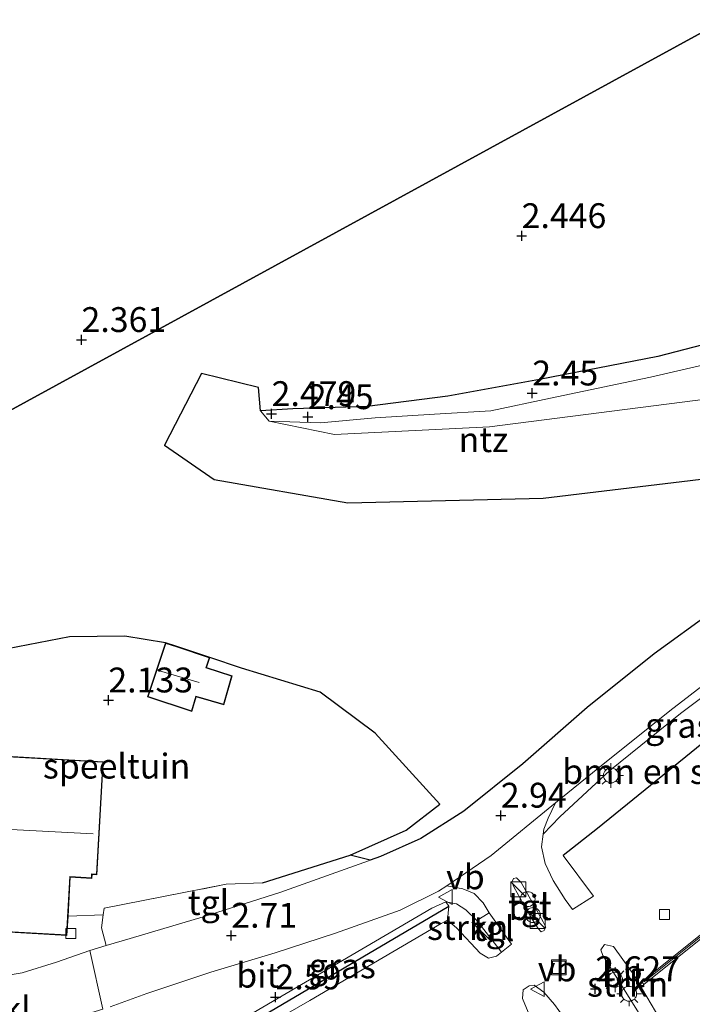
# Model space of a CAD drawing. Units: metres. Extents: x 24899 to 30008, y 399998 to 402415.
# Drawn here: x 27395 to 27463, y 400446 to 400545 of the extents above; entities that cross this region are included whole.
import ezdxf
from ezdxf.enums import TextEntityAlignment as Align

# ---------------------------------------------------------------- set-up
doc = ezdxf.new("R2010")
doc.units = ezdxf.units.M
doc.linetypes.add('IE-TERREINAFSCHEIDING', pattern=[10, 8, -2])
doc.layers.get('0').update_dxf_attribs({"lineweight": 25})
for name, color, linetype, lineweight in [('B-ME-GR-BOMENSTRUIKEN-GV-B6', 93, 'Continuous', 18), ('B-ME-GR-STRUIKEN-GV-B6', 93, 'Continuous', 18), ('B-ME-IE-GRASLAND-GV-B6', 93, 'Continuous', 18), ('B-ME-IE-GRONDWERKLIJN-GROND_INGERICHT-GV-B6', 253, 'Continuous', 18), ('B-ME-IE-HULPGEOMETRIE-L-B1', 53, 'Continuous', 18), ('B-ME-IE-INRICHTINGSELEMENT-S-B1', 253, 'Continuous', 18), ('B-ME-IE-MEUBILAIR_WEGMEUBILAIR-LICHTMAST-S-B1', 8, 'Continuous', 18), ('B-ME-IE-TERREINAFSCHEIDING-RASTERHEKWERK-L-B1', 8, 'IE-TERREINAFSCHEIDING', 18), ('B-ME-KG-KADASTRAAL-DAKRAND-L-B1', 13, 'Continuous', 18), ('B-ME-KG-KADASTRAAL-NOKLIJN-L-B1', 13, 'Continuous', 18), ('B-ME-MW-MUUR-GV-B6', 8, 'IE-TERREINAFSCHEIDING-KUNSTMATIG', 18), ('B-ME-MW-MUUR-L-B1', 8, 'IE-TERREINAFSCHEIDING-KUNSTMATIG', 18), ('B-ME-VH-VERH_SOORT-BITUMEN-GV-B6', 8, 'IE-TERREINAFSCHEIDING-NATUURLIJK-HOUTWAL', 18), ('B-ME-VH-VERH_SOORT-HALF_VERHARDING-GV-B6', 8, 'IE-TERREINAFSCHEIDING-NATUURLIJK-HOUTWAL', 18), ('B-ME-VH-VERH_SOORT-KLINKERS-GV-B6', 8, 'IE-TERREINAFSCHEIDING-NATUURLIJK-HOUTWAL', 18), ('B-ME-VH-VERH_SOORT-TEGELS-GV-B6', 8, 'Continuous', 18), ('B-ME-VV-KOLK-S-B1', 8, 'Continuous', 18), ('B-ME-VW-MEUBILAIR_WEGMEUBILAIR-SLAGBOOM-S-B1', 8, 'Continuous', 18), ('B-ME-VW-MEUBILAIR_WEGMEUBILAIR-VERKEERSBORD-S-B1', 8, 'Continuous', 18)]:
    doc.layers.add(name, color=color, linetype=linetype, lineweight=lineweight)
for name, color, linetype in [('B-ME-GR-BOS-GV-B6', 10, 'Continuous'), ('B-ME-GW-HOOGTEPUNT-S-B1', 10, 'Continuous'), ('B-ME-IE-TERREINAFSCHEIDING-HAAG-L-B1', 10, 'Continuous'), ('B-ME-IE-TERREINAFSCHEIDING-HAAGRASTER-L-B1', 10, 'Continuous')]:
    doc.layers.add(name, color=color, linetype=linetype)
doc.styles.add('NLCS-ISO', font='NLCS-ISO.TTF')
doc.linetypes.add('IE-TERREINAFSCHEIDING-KUNSTMATIG', pattern='A,4,[82,NLCS.SHX,S=0.75,R=90,X=0,Y=0],4,-2', length=10)
doc.linetypes.add('IE-TERREINAFSCHEIDING-NATUURLIJK-HOUTWAL', pattern='A,7,-1.5,[67,NLCS.SHX,S=0.75,R=45,X=0,Y=0],-1.5,7,-1.5,[70,NLCS.SHX,S=0.75,R=0,X=0,Y=0],-1.5', length=20)

# ---------------------------------------------------------------- blocks, each defined once
blk = doc.blocks.new('hoogtepunt')
for p, q in [((-0.5, 0), (0.5, 0)), ((0, 0.5), (0, -0.5))]:
    blk.add_line(p, q)
blk = doc.blocks.new('kast')
blk.add_line((-0.75, -0.75), (0.75, 0.75))
blk.add_lwpolyline([(-0.75, 0.75), (0.75, 0.75), (0.75, -0.75), (-0.75, -0.75)], close=True)
blk = doc.blocks.new('lantaarnpaal')
for p, q in [((0, 0.75), (0, 1.25)), ((-0.75, 0), (-1.25, 0)), ((-0.884, 0.884), (-0.53, 0.53)), ((0.53, 0.53), (0.884, 0.884)), ((0.75, 0), (1.25, 0)), ((-0.53, -0.53), (-0.884, -0.884)), ((0, -0.75), (0, -1.25)), ((0.53, -0.53), (0.884, -0.884))]:
    blk.add_line(p, q)
blk.add_circle((0, 0), 0.75)
blk = doc.blocks.new('kolk')
blk.add_lwpolyline([(-0.5, -0.5), (0.5, -0.5), (0.5, 0.5), (-0.5, 0.5)], close=True)
blk = doc.blocks.new('put')
for p, q in [((0.75, 0.75), (-0.75, 0.75)), ((-0.75, 0.75), (-0.75, -0.75)), ((0.75, -0.75), (0.75, 0.75)), ((-0.75, -0.75), (0.75, -0.75))]:
    blk.add_line(p, q)
blk.add_lwpolyline([(-0.625, 0.625), (0.625, 0.625), (0.625, -0.625), (-0.625, -0.625)], close=True)
blk = doc.blocks.new('dtb')
blk.add_circle((0, 0), 0.75)
blk = doc.blocks.new('verkeersbord')
for p, q in [((0, 0.75), (-0.75, -0.625)), ((0.75, -0.625), (0, 0.75)), ((-0.75, -0.625), (0.75, -0.625))]:
    blk.add_line(p, q)

msp = doc.modelspace()

# ---------------------------------------------------------------- linework, layer by layer
at = {"layer": 'B-ME-GR-BOMENSTRUIKEN-GV-B6'}
for points in [[(27420.219, 400504.285, 2.487), (27425.382, 400504.11, 2.483), (27430.9, 400504.632, 2.466), (27436.863, 400504.98, 2.433), (27442.514, 400505.309, 2.433), (27448.517, 400506.584, 2.487), (27458.583, 400508.726, 2.487), (27465.851, 400510.39, 2.483), (27473.172, 400512.407, 2.549), (27480.064, 400513.609, 2.607), (27486.008, 400513.528, 2.66), (27491.162, 400513.204, 2.689), (27494.592, 400513.286, 2.722), (27497.71, 400514.377, 2.767), (27505.188, 400516.863, 2.813), (27512.809, 400518.969, 2.804), (27517.612, 400520.663, 2.689), (27550.229, 400528.352, 2.689), (27556.707, 400530.732, 2.689), (27565.678, 400533.27, 2.714)], [(27565.571, 400525.825, 2.557), (27559.094, 400523.56, 2.586), (27549.768, 400521.398, 2.602), (27529.547, 400518.065, 2.689), (27515.333, 400515.196, 2.673), (27506.273, 400513.091, 2.71), (27499.897, 400512.133, 2.701), (27494.686, 400510.644, 2.701), (27488.925, 400509.509, 2.681), (27482.716, 400508.416, 2.64), (27477.03, 400508.131, 2.615), (27474.083, 400507.79, 2.615), (27442.395, 400503.722, 2.487), (27426.808, 400502.941, 2.487), (27420.219, 400504.285, 2.487)], [(27475.059, 400483.451, 2.93), (27476.843, 400479.469, 2.891), (27479.318, 400473.906, 2.829), (27475.132, 400480.912, 2.887), (27468.017, 400475.259, 2.883), (27453.273, 400463.297, 2.847), (27449.795, 400460.584, 2.846), (27452.842, 400456.491, 2.817), (27450.732, 400455.139, 2.817), (27450.007, 400456.173, 2.842), (27448.789, 400458.075, 2.85), (27447.991, 400459.774, 2.854), (27447.638, 400461.448, 2.862), (27447.798, 400462.719, 2.868), (27449.473, 400464.471, 2.833), (27454.485, 400469.138, 2.792), (27461.608, 400474.869, 2.829), (27467.827, 400479.518, 2.879), (27472.551, 400482.486, 2.928), (27475.059, 400483.451, 2.93)]]:
    msp.add_polyline3d(points, dxfattribs=at)
at = {"layer": 'B-ME-GR-BOS-GV-B6'}
for points in [[(27563.791, 400598.097, 3.049), (27361.548, 400487.543, 2.858), (27358.669, 400490.871, 2.878), (27351.176, 400498.097, 2.886), (27343.422, 400505.928, 2.935), (27345.181, 400505.953, 2.935), (27356.852, 400512.442, 2.935), (27353.313, 400518.823, 2.935), (27341.486, 400511.785, 2.935), (27340.557, 400508.863, 2.935), (27337.709, 400512.286, 2.959), (27333.509, 400518.431, 3.049), (27328.21, 400527.212, 3.146), (27323.976, 400535.358, 3.195), (27320.715, 400541.65, 3.232), (27321.297, 400545.367, 3.114)], [(27361.548, 400487.543, 2.858), (27563.791, 400598.097, 3.049)], [(27468.402, 400513.144, 2.487), (27459.343, 400510.793, 2.417), (27447.422, 400508.487, 2.409), (27438.189, 400506.806, 2.392), (27430.079, 400505.761, 2.446), (27422.611, 400505.527, 2.491), (27419.371, 400505.335, 2.487), (27419.161, 400507.685, 2.479), (27413.41, 400509.081, 2.479), (27409.69, 400501.868, 2.479), (27414.707, 400498.4, 2.578), (27428.13, 400496.062, 2.578), (27447.798, 400496.536, 2.578), (27465.353, 400498.644, 2.66)], [(27464.683, 400485.045, 2.986), (27458.948, 400480.89, 2.973), (27452.237, 400475.469, 2.973), (27445.763, 400469.817, 2.94), (27439.802, 400465.055, 2.932), (27435.49, 400462.305, 2.879), (27431.439, 400460.479, 2.85), (27430.401, 400460.114, 2.839), (27428.391, 400460.603, 2.701), (27434.007, 400463.122, 2.85), (27437.391, 400465.738, 2.879), (27430.89, 400472.907, 2.631), (27425.347, 400477.033, 2.417), (27417.439, 400479.433, 2.359), (27414.253, 400480.51, 2.314), (27410.93, 400481.616, 2.314), (27409.805, 400481.99, 2.314), (27405.703, 400482.653, 2.326), (27400.123, 400482.576, 2.359), (27392.83, 400481.18, 2.38)]]:
    msp.add_polyline3d(points, dxfattribs=at)
at = {"layer": 'B-ME-GR-STRUIKEN-GV-B6'}
for points in [[(27438.182, 400454.094, 2.718), (27438.312, 400455.479, 2.899), (27437.986, 400455.908, 2.87), (27439.058, 400455.73, 2.87), (27440.02, 400455.123, 2.87), (27441.136, 400454.047, 2.879), (27443.593, 400450.871, 2.796), (27443.084, 400450.447, 2.755), (27442.287, 400450.242, 2.718), (27441.456, 400450.748, 2.718), (27439.09, 400453.323, 2.718), (27438.182, 400454.094, 2.718)], [(27458.67, 400442.745, 2.656), (27456.266, 400446.57, 2.673), (27453.783, 400450.522, 2.73), (27453.589, 400451.085, 2.73), (27453.953, 400451.634, 2.73), (27454.873, 400451.417, 2.722), (27456.901, 400448.576, 2.664), (27459.968, 400443.425, 2.582), (27458.67, 400442.745, 2.656)], [(27449.797, 400444.377, 2.714), (27450.708, 400442.581, 2.701), (27451.329, 400440.627, 2.677), (27451.458, 400439.598, 2.668), (27451.129, 400438.834, 2.668), (27450.419, 400438.566, 2.668), (27449.696, 400438.941, 2.685), (27448.173, 400441.282, 2.734), (27446.787, 400443.628, 2.738), (27445.698, 400446.184, 2.718), (27445.773, 400447.062, 2.722), (27446.388, 400447.456, 2.722), (27446.891, 400447.53, 2.722), (27447.849, 400446.851, 2.722), (27448.943, 400445.603, 2.722), (27449.797, 400444.377, 2.714)]]:
    msp.add_polyline3d(points, dxfattribs=at)
at = {"layer": 'B-ME-IE-GRASLAND-GV-B6'}
for points in [[(27475.059, 400483.451, 2.93), (27472.551, 400482.486, 2.928), (27467.827, 400479.518, 2.879), (27461.608, 400474.869, 2.829), (27454.485, 400469.138, 2.792), (27449.473, 400464.471, 2.833), (27447.798, 400462.719, 2.868), (27447.865, 400463.248, 2.87), (27448.307, 400464.339, 2.891), (27449.024, 400465.87, 2.973), (27453.293, 400469.343, 2.916), (27460.549, 400475.141, 2.916), (27466.227, 400479.541, 2.912), (27473.114, 400483.866, 2.936), (27474.527, 400484.64, 2.941), (27475.059, 400483.451, 2.93)], [(27416.84, 400443.772, 2.652), (27417.249, 400443.96, 2.677), (27436.587, 400455.275, 2.87), (27437.986, 400455.908, 2.87), (27438.312, 400455.479, 2.899), (27417.252, 400443.063, 2.687), (27416.84, 400443.772, 2.652)], [(27402.298, 400432.32, 2.644), (27401.544, 400433.576, 2.681), (27416.645, 400442.705, 2.681), (27417.252, 400443.063, 2.687), (27438.312, 400455.479, 2.899), (27438.182, 400454.094, 2.718), (27437.515, 400453.742, 2.718), (27424.307, 400445.999, 2.718), (27408.449, 400436.87, 2.664), (27402.575, 400433.408, 2.644), (27402.298, 400432.32, 2.644)]]:
    msp.add_polyline3d(points, dxfattribs=at)
at = {"layer": 'B-ME-IE-GRONDWERKLIJN-GROND_INGERICHT-GV-B6'}
for points in [[(27465.353, 400498.644, 2.66), (27447.798, 400496.536, 2.578), (27428.13, 400496.062, 2.578), (27414.707, 400498.4, 2.578), (27409.69, 400501.868, 2.479), (27413.41, 400509.081, 2.479), (27419.161, 400507.685, 2.479), (27419.371, 400505.335, 2.487), (27420.219, 400504.285, 2.487), (27426.808, 400502.941, 2.487), (27442.395, 400503.722, 2.487), (27474.083, 400507.79, 2.615), (27477.453, 400505.342, 2.648), (27478.43, 400503.379, 2.648), (27466.157, 400499.082, 2.656), (27465.353, 400498.644, 2.66)], [(27392.83, 400481.18, 2.38), (27400.123, 400482.576, 2.359), (27405.703, 400482.653, 2.326), (27409.805, 400481.99, 2.314)], [(27409.805, 400481.99, 2.314), (27407.998, 400476.556, 2.314), (27412.446, 400475.077, 2.314), (27412.871, 400476.55, 2.314), (27415.663, 400475.744, 2.314), (27416.502, 400478.65, 2.314), (27413.92, 400479.509, 2.314), (27414.253, 400480.51, 2.314), (27417.439, 400479.433, 2.359), (27425.347, 400477.033, 2.417), (27430.89, 400472.907, 2.631), (27437.391, 400465.738, 2.879), (27434.007, 400463.122, 2.85), (27428.391, 400460.603, 2.701), (27419.554, 400457.834, 2.631), (27415.892, 400457.69, 2.475), (27403.627, 400455.293, 2.335), (27403.538, 400454.629, 2.367), (27399.992, 400454.466, 2.462), (27400.218, 400458.408, 2.462), (27400.726, 400458.379, 2.462), (27402.386, 400458.284, 2.462), (27402.408, 400458.675, 2.462), (27402.89, 400458.647, 2.462), (27403.54, 400470.01, 2.462), (27390.89, 400470.734, 2.462)]]:
    msp.add_polyline3d(points, dxfattribs=at)
at = {"layer": 'B-ME-IE-HULPGEOMETRIE-L-B1'}
msp.add_polyline3d([(27565.969, 400599.307, 2.919), (27563.791, 400598.097, 3.049), (27361.548, 400487.543, 2.858), (27360.665, 400486.948, 2.837), (27351.984, 400482.167, 2.654), (27348.765, 400480.467, 2.605), (27346.278, 400479.098, 2.585), (27314.571, 400460.928, 2.585), (27278.559, 400451.089, 3.821)], dxfattribs=at)
at = {"layer": 'B-ME-IE-TERREINAFSCHEIDING-HAAG-L-B1'}
for points in [[(27419.554, 400457.834, 2.631), (27428.391, 400460.603, 2.701), (27434.007, 400463.122, 2.85), (27437.391, 400465.738, 2.879), (27430.89, 400472.907, 2.631), (27425.347, 400477.033, 2.417), (27417.439, 400479.433, 2.359), (27414.253, 400480.51, 2.314)], [(27401.544, 400433.576, 2.681), (27416.645, 400442.705, 2.681), (27417.252, 400443.063, 2.687), (27438.312, 400455.479, 2.899)]]:
    msp.add_polyline3d(points, dxfattribs=at)
at = {"layer": 'B-ME-IE-TERREINAFSCHEIDING-HAAGRASTER-L-B1'}
msp.add_line((27442.614, 400451.91, 2.978), (27440.632, 400453.874, 2.949), dxfattribs=at)
msp.add_polyline3d([(27490.239, 400451.316, 2.419), (27489.064, 400454.156, 2.574), (27487.479, 400457.573, 2.673), (27483.822, 400464.686, 2.726), (27479.318, 400473.906, 2.829), (27475.132, 400480.912, 2.887), (27468.017, 400475.259, 2.883), (27453.273, 400463.297, 2.847), (27449.795, 400460.584, 2.846)], dxfattribs=at)
at = {"layer": 'B-ME-IE-TERREINAFSCHEIDING-RASTERHEKWERK-L-B1'}
msp.add_polyline3d([(27403.362, 400453.312, 2.429), (27403.538, 400454.629, 2.367), (27403.627, 400455.293, 2.335), (27415.892, 400457.69, 2.475), (27419.554, 400457.834, 2.631)], dxfattribs=at)
at = {"layer": 'B-ME-KG-KADASTRAAL-DAKRAND-L-B1'}
for points in [[(27410.914, 400481.569, 4.655), (27414.19, 400480.478, 4.655), (27413.857, 400479.477, 4.939), (27416.441, 400478.618, 4.655), (27415.629, 400475.806, 4.655), (27412.837, 400476.612, 4.894), (27412.412, 400475.141, 4.655), (27408.061, 400476.588, 4.655), (27409.837, 400481.927, 4.655), (27410.914, 400481.569, 4.655)], [(27390.887, 400470.684, 6.465), (27403.487, 400469.963, 6.465), (27402.843, 400458.7, 7.058), (27402.361, 400458.728, 7.042), (27402.339, 400458.337, 4.309), (27400.729, 400458.429, 4.75), (27400.171, 400458.461, 5.179), (27399.835, 400452.589, 4.713), (27387.084, 400453.308, 4.754), (27386.777, 400453.332, 4.754), (27386.146, 400453.655, 4.754), (27384.975, 400454.253, 4.754), (27383.983, 400455.023, 4.766), (27383.179, 400455.889, 4.787), (27382.71, 400456.853, 4.787), (27382.176, 400457.954, 4.787), (27381.893, 400459.336, 4.787), (27381.962, 400460.533, 4.787), (27382.207, 400464.814, 4.787), (27384.988, 400464.629, 4.964), (27386.712, 400464.57, 8.154), (27387.075, 400470.902, 6.184), (27390.887, 400470.684, 6.465)]]:
    msp.add_polyline3d(points, dxfattribs=at)
at = {"layer": 'B-ME-KG-KADASTRAAL-NOKLIJN-L-B1'}
for p, q in [((27409.208, 400479.17, 5.813), (27413.176, 400477.976, 5.813)), ((27387.022, 400463.561, 8.703), (27402.535, 400462.767, 8.703))]:
    msp.add_line(p, q, dxfattribs=at)
at = {"layer": 'B-ME-MW-MUUR-GV-B6'}
msp.add_polyline3d([(27457.922, 400447.619, 2.598), (27457.708, 400447.887, 2.598), (27479.44, 400465.274, 2.627), (27479.654, 400465.006, 2.627), (27457.922, 400447.619, 2.598)], dxfattribs=at)
at = {"layer": 'B-ME-MW-MUUR-L-B1'}
msp.add_line((27457.955, 400447.876, 2.792), (27479.333, 400465.021, 2.854), dxfattribs=at)
at = {"layer": 'B-ME-VH-VERH_SOORT-BITUMEN-GV-B6'}
for points in [[(27402.18, 400451.04, 2.442), (27403.812, 400451.516, 2.484), (27406.226, 400452.22, 2.545), (27413.579, 400454.407, 2.697), (27421.289, 400456.866, 2.78), (27430.207, 400460.046, 2.837), (27430.401, 400460.114, 2.839), (27431.439, 400460.479, 2.85), (27435.49, 400462.305, 2.879), (27439.802, 400465.055, 2.932), (27445.763, 400469.817, 2.94), (27452.237, 400475.469, 2.973), (27458.948, 400480.89, 2.973), (27464.683, 400485.045, 2.986)], [(27466.227, 400479.541, 2.912), (27460.549, 400475.141, 2.916), (27453.293, 400469.343, 2.916), (27449.024, 400465.87, 2.973), (27442.552, 400460.579, 2.907), (27438.086, 400457.543, 2.935), (27437.26, 400456.981, 2.94), (27433.413, 400455.085, 2.891), (27426.915, 400452.765, 2.763), (27420.821, 400450.794, 2.759), (27414.342, 400448.843, 2.71), (27407.92, 400446.698, 2.541), (27404.217, 400445.344, 2.405)], [(27408.449, 400436.87, 2.664), (27424.307, 400445.999, 2.718), (27437.515, 400453.742, 2.718), (27438.182, 400454.094, 2.718), (27439.09, 400453.323, 2.718), (27441.456, 400450.748, 2.718), (27442.287, 400450.242, 2.718), (27443.084, 400450.447, 2.755), (27443.593, 400450.871, 2.796), (27444.612, 400451.655, 2.767), (27442.358, 400454.809, 2.804), (27441.764, 400455.831, 2.817), (27440.868, 400456.755, 2.85), (27439.725, 400457.242, 2.854), (27438.086, 400457.543, 2.935), (27442.552, 400460.579, 2.907), (27449.024, 400465.87, 2.973), (27448.307, 400464.339, 2.891), (27447.865, 400463.248, 2.87), (27447.798, 400462.719, 2.868), (27447.638, 400461.448, 2.862), (27447.991, 400459.774, 2.854), (27448.789, 400458.075, 2.85), (27450.007, 400456.173, 2.842), (27450.732, 400455.139, 2.817), (27452.842, 400456.491, 2.817), (27449.795, 400460.584, 2.846), (27453.273, 400463.297, 2.847), (27468.017, 400475.259, 2.883)], [(27479.44, 400465.274, 2.627), (27457.708, 400447.887, 2.598), (27457.922, 400447.619, 2.598), (27479.654, 400465.006, 2.627), (27479.44, 400465.274, 2.627)], [(27447.789, 400453.927, 2.87), (27445.589, 400457.854, 2.903), (27445.115, 400458.329, 2.903), (27444.806, 400458.255, 2.903), (27444.655, 400457.9, 2.903), (27444.886, 400457.354, 2.903), (27446.072, 400455.236, 2.891), (27446.752, 400454.071, 2.866), (27447.274, 400453.248, 2.866), (27447.588, 400452.909, 2.866), (27447.883, 400453.023, 2.866), (27448.051, 400453.37, 2.866), (27447.789, 400453.927, 2.87)], [(27404.217, 400445.344, 2.405), (27407.92, 400446.698, 2.541), (27414.342, 400448.843, 2.71), (27420.821, 400450.794, 2.759), (27426.915, 400452.765, 2.763), (27433.413, 400455.085, 2.891), (27437.26, 400456.981, 2.94), (27438.086, 400457.543, 2.935), (27439.725, 400457.242, 2.854), (27440.868, 400456.755, 2.85), (27441.764, 400455.831, 2.817), (27442.358, 400454.809, 2.804), (27441.136, 400454.047, 2.879), (27440.02, 400455.123, 2.87), (27439.058, 400455.73, 2.87), (27437.986, 400455.908, 2.87), (27436.587, 400455.275, 2.87), (27417.249, 400443.96, 2.677)], [(27403.5, 400445.124, 2.404), (27402.18, 400451.04, 2.442)], [(27454.873, 400451.417, 2.722), (27453.953, 400451.634, 2.73), (27453.589, 400451.085, 2.73), (27453.783, 400450.522, 2.73), (27456.266, 400446.57, 2.673), (27458.67, 400442.745, 2.656), (27459.968, 400443.425, 2.582), (27456.901, 400448.576, 2.664), (27454.873, 400451.417, 2.722)], [(27447.849, 400446.851, 2.722), (27446.891, 400447.53, 2.722), (27446.388, 400447.456, 2.722), (27445.773, 400447.062, 2.722), (27445.698, 400446.184, 2.718), (27446.787, 400443.628, 2.738), (27448.173, 400441.282, 2.734), (27449.696, 400438.941, 2.685), (27450.419, 400438.566, 2.668), (27451.129, 400438.834, 2.668), (27451.458, 400439.598, 2.668), (27451.329, 400440.627, 2.677), (27450.708, 400442.581, 2.701), (27449.797, 400444.377, 2.714), (27448.943, 400445.603, 2.722), (27447.849, 400446.851, 2.722)]]:
    msp.add_polyline3d(points, dxfattribs=at)
at = {"layer": 'B-ME-VH-VERH_SOORT-HALF_VERHARDING-GV-B6'}
msp.add_polyline3d([(27465.851, 400510.39, 2.483), (27458.583, 400508.726, 2.487), (27448.517, 400506.584, 2.487), (27442.514, 400505.309, 2.433), (27436.863, 400504.98, 2.433), (27430.9, 400504.632, 2.466), (27425.382, 400504.11, 2.483), (27420.219, 400504.285, 2.487), (27419.371, 400505.335, 2.487), (27422.611, 400505.527, 2.491), (27430.079, 400505.761, 2.446), (27438.189, 400506.806, 2.392), (27447.422, 400508.487, 2.409), (27459.343, 400510.793, 2.417), (27468.402, 400513.144, 2.487)], dxfattribs=at)
at = {"layer": 'B-ME-VH-VERH_SOORT-KLINKERS-GV-B6'}
for points in [[(27382.215, 400454.471, 2.54), (27383.949, 400454.986, 2.462), (27384.948, 400454.211, 2.462), (27386.123, 400453.61, 2.462), (27386.763, 400453.283, 2.462), (27387.081, 400453.258, 2.462), (27399.882, 400452.536, 2.462), (27399.992, 400454.466, 2.462), (27403.538, 400454.629, 2.367), (27403.362, 400453.312, 2.429), (27403.812, 400451.516, 2.484), (27402.18, 400451.04, 2.442), (27398.835, 400449.847, 2.413), (27395.369, 400448.771, 2.409), (27393.151, 400448.4, 2.433), (27390.599, 400448.349, 2.433), (27387.78, 400448.926, 2.483), (27385.572, 400449.748, 2.516), (27384.944, 400450.123, 2.516), (27384.264, 400451.098, 2.532), (27382.215, 400454.471, 2.54)], [(27385.572, 400449.748, 2.516), (27387.78, 400448.926, 2.483), (27390.599, 400448.349, 2.433), (27393.151, 400448.4, 2.433), (27395.369, 400448.771, 2.409), (27398.835, 400449.847, 2.413), (27402.18, 400451.04, 2.442), (27403.5, 400445.124, 2.404), (27401.612, 400444.544, 2.401), (27399.086, 400443.098, 2.376), (27396.506, 400441.028, 2.343), (27396.047, 400440.542, 2.343), (27394.725, 400439.142, 2.343), (27393.682, 400437.837, 2.343), (27392.867, 400436.08, 2.396), (27385.572, 400449.748, 2.516)]]:
    msp.add_polyline3d(points, dxfattribs=at)
at = {"layer": 'B-ME-VH-VERH_SOORT-TEGELS-GV-B6'}
for points in [[(27403.812, 400451.516, 2.484), (27403.362, 400453.312, 2.429), (27403.538, 400454.629, 2.367), (27403.627, 400455.293, 2.335), (27415.892, 400457.69, 2.475), (27419.554, 400457.834, 2.631), (27428.391, 400460.603, 2.701), (27430.401, 400460.114, 2.839), (27430.207, 400460.046, 2.837), (27421.289, 400456.866, 2.78), (27413.579, 400454.407, 2.697), (27406.226, 400452.22, 2.545), (27403.812, 400451.516, 2.484)], [(27446.072, 400455.236, 2.891), (27444.886, 400457.354, 2.903), (27444.655, 400457.9, 2.903), (27444.806, 400458.255, 2.903), (27445.115, 400458.329, 2.903), (27445.589, 400457.854, 2.903), (27447.789, 400453.927, 2.87), (27448.051, 400453.37, 2.866), (27447.883, 400453.023, 2.866), (27447.588, 400452.909, 2.866), (27447.274, 400453.248, 2.866), (27446.752, 400454.071, 2.866), (27446.072, 400455.236, 2.891)], [(27442.358, 400454.809, 2.804), (27444.612, 400451.655, 2.767), (27443.593, 400450.871, 2.796), (27441.136, 400454.047, 2.879), (27442.358, 400454.809, 2.804)]]:
    msp.add_polyline3d(points, dxfattribs=at)

# ---------------------------------------------------------------- block references
at = {"layer": 'B-ME-GW-HOOGTEPUNT-S-B1', "rotation": 90}
for p in [(27445.631, 400522.929, 2.446), (27445.631, 400522.929, 2.446), (27401.348, 400512.476, 2.361), (27401.348, 400512.476, 2.361), (27446.698, 400507.098, 2.45), (27446.698, 400507.098, 2.45), (27420.473, 400505.023, 2.479), (27420.473, 400505.023, 2.479), (27424.112, 400504.716, 2.45), (27424.112, 400504.716, 2.45), (27404.049, 400476.213, 2.133), (27404.049, 400476.213, 2.133), (27443.535, 400464.618, 2.94), (27443.535, 400464.618, 2.94), (27416.417, 400452.539, 2.71), (27416.417, 400452.539, 2.71), (27453.041, 400447.158, 2.627), (27453.041, 400447.158, 2.627), (27420.864, 400446.335, 2.59), (27420.864, 400446.335, 2.59)]:
    msp.add_blockref('hoogtepunt', p, dxfattribs=at)
at = {"layer": 'B-ME-IE-INRICHTINGSELEMENT-S-B1', "rotation": 90}
for name, p in [('kast', (27445.287, 400457.174, 4.404)), ('kast', (27447.245, 400454.001, 3.893)), ('put', (27449.372, 400449.323, 2.73))]:
    msp.add_blockref(name, p, dxfattribs=at)
at = {"layer": 'B-ME-IE-MEUBILAIR_WEGMEUBILAIR-LICHTMAST-S-B1', "rotation": 90}
for p in [(27454.614, 400468.641, 2.87), (27455.03, 400448.085, 2.693), (27456.444, 400446.671, 2.693)]:
    msp.add_blockref('lantaarnpaal', p, dxfattribs=at)
at = {"layer": 'B-ME-VV-KOLK-S-B1', "rotation": 90}
for p in [(27459.991, 400454.654, 2.611), (27400.285, 400452.734, 2.396)]:
    msp.add_blockref('kolk', p, dxfattribs=at)
at = {"layer": 'B-ME-VW-MEUBILAIR_WEGMEUBILAIR-SLAGBOOM-S-B1', "rotation": 90}
for p in [(27446.229, 400456.194, 4.095), (27446.772, 400454.59, 4.037)]:
    msp.add_blockref('dtb', p, dxfattribs=at)
at = {"layer": 'B-ME-VW-MEUBILAIR_WEGMEUBILAIR-VERKEERSBORD-S-B1', "rotation": 90}
for p in [(27438.027, 400456.403, 2.903), (27447.255, 400447.139, 2.693)]:
    msp.add_blockref('verkeersbord', p, dxfattribs=at)

# ---------------------------------------------------------------- texts
at = {"layer": 'B-ME-GR-BOMENSTRUIKEN-GV-B6', "ltscale": 0.2, "style": 'NLCS-ISO'}
msp.add_text('bmn en strkn', height=2.5, dxfattribs=at).set_placement((27460.2118, 400469.0315), align=Align.MIDDLE_CENTER)
at = {"layer": 'B-ME-GR-STRUIKEN-GV-B6', "ltscale": 0.2, "style": 'NLCS-ISO'}
for p in [(27440.1988, 400453.3422), (27456.297, 400447.6354)]:
    msp.add_text('strkn', height=2.5, dxfattribs=at).set_placement(p, align=Align.MIDDLE_CENTER)
at = {"layer": 'B-ME-GW-HOOGTEPUNT-S-B1', "ltscale": 0.2, "style": 'NLCS-ISO'}
for s, p in [('2.446', (27445.631, 400522.929, 2.446)), ('2.446', (27445.631, 400522.929, 2.446)), ('2.361', (27401.348, 400512.476, 2.361)), ('2.361', (27401.348, 400512.476, 2.361)), ('2.45', (27446.698, 400507.098, 2.45)), ('2.45', (27446.698, 400507.098, 2.45)), ('2.479', (27420.473, 400505.023, 2.479)), ('2.479', (27420.473, 400505.023, 2.479)), ('2.45', (27424.112, 400504.716, 2.45)), ('2.45', (27424.112, 400504.716, 2.45)), ('2.133', (27404.049, 400476.213, 2.133)), ('2.133', (27404.049, 400476.213, 2.133)), ('2.94', (27443.535, 400464.618, 2.94)), ('2.94', (27443.535, 400464.618, 2.94)), ('2.71', (27416.417, 400452.539, 2.71)), ('2.71', (27416.417, 400452.539, 2.71)), ('2.627', (27453.041, 400447.158, 2.627)), ('2.627', (27453.041, 400447.158, 2.627)), ('2.59', (27420.864, 400446.335, 2.59)), ('2.59', (27420.864, 400446.335, 2.59))]:
    msp.add_text(s, height=2.5, dxfattribs=at).set_placement(p, align=Align.BOTTOM_LEFT)
at = {"layer": 'B-ME-IE-GRASLAND-GV-B6', "ltscale": 0.2, "style": 'NLCS-ISO'}
for p in [(27461.4285, 400473.6795), (27427.576, 400449.4855)]:
    msp.add_text('gras', height=2.5, dxfattribs=at).set_placement(p, align=Align.MIDDLE_CENTER)
at = {"layer": 'B-ME-IE-GRONDWERKLIJN-GROND_INGERICHT-GV-B6', "ltscale": 0.2, "style": 'NLCS-ISO'}
for s, p in [('ntz', (27441.7824, 400502.4247)), ('speeltuin', (27404.8807, 400469.58))]:
    msp.add_text(s, height=2.5, dxfattribs=at).set_placement(p, align=Align.MIDDLE_CENTER)
at = {"layer": 'B-ME-VH-VERH_SOORT-BITUMEN-GV-B6', "ltscale": 0.2, "style": 'NLCS-ISO'}
for p in [(27446.4807, 400455.3387), (27419.0825, 400448.5451), (27455.8751, 400448.599)]:
    msp.add_text('bit', height=2.5, dxfattribs=at).set_placement(p, align=Align.MIDDLE_CENTER)
at = {"layer": 'B-ME-VH-VERH_SOORT-KLINKERS-GV-B6', "ltscale": 0.2, "style": 'NLCS-ISO'}
msp.add_text('kl', height=2.5, dxfattribs=at).set_placement((27394.8177, 400445.139), align=Align.MIDDLE_CENTER)
at = {"layer": 'B-ME-VH-VERH_SOORT-TEGELS-GV-B6', "ltscale": 0.2, "style": 'NLCS-ISO'}
for p in [(27414.13, 400455.8497), (27446.3486, 400455.4394), (27442.8114, 400453.2382)]:
    msp.add_text('tgl', height=2.5, dxfattribs=at).set_placement(p, align=Align.MIDDLE_CENTER)
at = {"layer": 'B-ME-VW-MEUBILAIR_WEGMEUBILAIR-VERKEERSBORD-S-B1', "ltscale": 0.2, "style": 'NLCS-ISO'}
for p in [(27438.027, 400456.403, 2.903), (27447.255, 400447.139, 2.693)]:
    msp.add_text('vb', height=2.5, dxfattribs=at).set_placement(p, align=Align.BOTTOM_LEFT)

doc.saveas('drawing.dxf')
